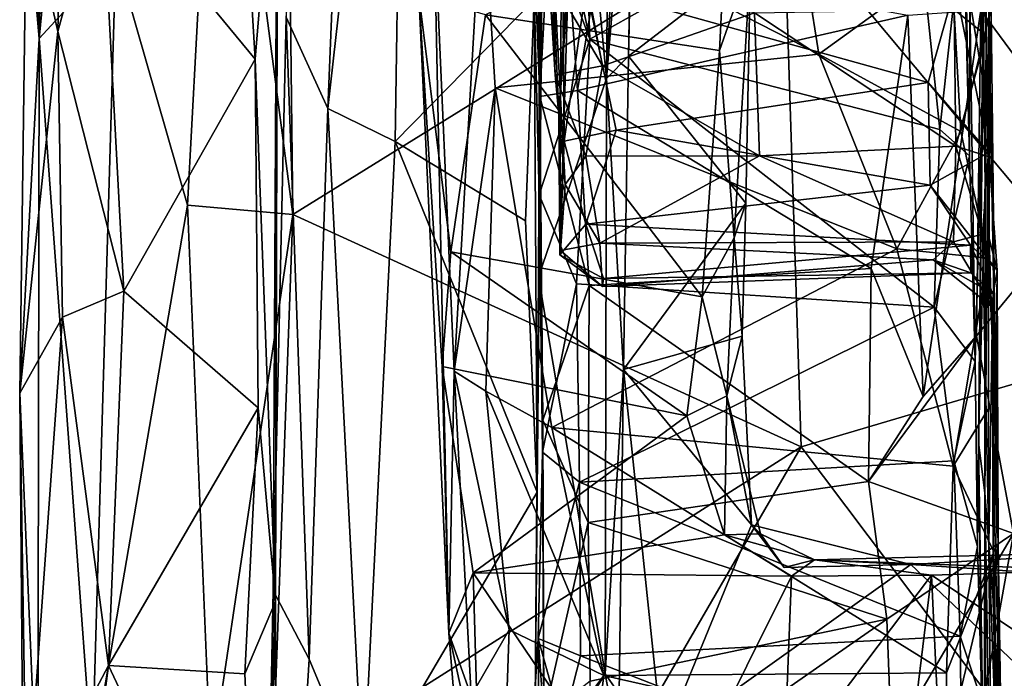
# Model space of a CAD drawing. Extents: x -3.92 to 3.63, y 10.18 to 18.65.
# Drawn here: x -3.83 to -2.47, y 12.09 to 13.01 of the extents above; entities that cross this region are included whole.
import ezdxf

# ---------------------------------------------------------------- set-up
doc = ezdxf.new("R2010")
doc.units = 0
doc.header["$MEASUREMENT"] = 0
doc.layers.add('1', color=7, linetype='CONTINUOUS')

msp = doc.modelspace()

# ---------------------------------------------------------------- linework, layer by layer
at = {"layer": '1'}
for points in [[(-2.693567, 14.444621, -8.162283), (-1.020401, 12.521793, -8.16708), (-2.630962, 17.10972, -8.14522)], [(-2.630962, 17.10972, -8.14522), (-1.020401, 12.521793, -8.16708), (1.820258, 14.742594, -8.161448)], [(-2.270739, 12.55775, -8.169196), (-2.693567, 14.444621, -8.162283), (-2.774306, 13.160596, -8.162248)], [(-2.270739, 12.55775, -8.169196), (-1.020401, 12.521793, -8.16708), (-2.693567, 14.444621, -8.162283)], [(-3.109535, 13.865606, -10.730642), (-3.008704, 14.117856, -10.970613), (-3.020204, 12.92684, -10.969676)], [(-2.990842, 13.523104, -11.259288), (-3.020204, 12.92684, -10.969676), (-3.008704, 14.117856, -10.970613)], [(-3.700441, 13.097785, -8.304094), (-3.702969, 14.046468, -8.311702), (-3.80651, 12.982201, -8.526306)], [(-3.702969, 14.046468, -8.311702), (-3.791819, 13.705433, -8.47651), (-3.80651, 12.982201, -8.526306)], [(-3.362422, 13.962921, -9.982071), (-3.406399, 12.884919, -9.940391), (-3.464418, 13.011727, -9.796275)], [(-3.406399, 12.884919, -9.940391), (-3.362422, 13.962921, -9.982071), (-3.297994, 13.849346, -10.053852)], [(-3.112838, 12.901765, -19.924891), (-3.128106, 13.762968, -20.348093), (-3.110007, 13.857473, -20.907648)], [(-3.114675, 12.651776, -10.743159), (-3.109535, 13.865606, -10.730642), (-3.020204, 12.92684, -10.969676)], [(-3.107734, 13.288603, -10.248616), (-3.109535, 13.865606, -10.730642), (-3.114675, 12.651776, -10.743159)], [(-3.090093, 13.328857, -20.465231), (-3.112838, 12.901765, -19.924891), (-3.110007, 13.857473, -20.907648)], [(-3.406399, 12.884919, -9.940391), (-3.297994, 13.849346, -10.053852), (-3.313093, 12.83919, -10.054004)], [(-3.120544, 13.035993, -10.21187), (-3.313093, 12.83919, -10.054004), (-3.297994, 13.849346, -10.053852)], [(-3.128106, 13.762968, -20.348093), (-3.112838, 12.901765, -19.924891), (-3.123971, 13.198491, -19.791519)], [(-3.76401, 13.736146, -8.992378), (-3.780955, 12.991949, -8.960233), (-3.824276, 13.184648, -8.790824)], [(-3.720284, 13.211621, -9.07243), (-3.780955, 12.991949, -8.960233), (-3.76401, 13.736146, -8.992378)], [(-3.791819, 13.705433, -8.47651), (-3.827767, 13.557529, -8.671413), (-3.80651, 12.982201, -8.526306)], [(-3.474824, 13.657866, -9.679608), (-3.464418, 13.011727, -9.796275), (-3.482461, 12.216596, -9.683404)], [(-3.482461, 12.216596, -9.683404), (-3.479228, 12.20138, -9.338261), (-3.474824, 13.657866, -9.679608)], [(-3.477348, 13.317083, -9.324067), (-3.474824, 13.657866, -9.679608), (-3.479228, 12.20138, -9.338261)], [(-3.559048, 13.534494, -8.179957), (-3.454931, 12.738274, -8.160022), (-3.464593, 13.577747, -8.15908)], [(-3.464593, 13.577747, -8.15908), (-3.454931, 12.738274, -8.160022), (-2.774306, 13.160596, -8.162248)], [(-2.516572, 13.036384, -18.759968), (-2.498394, 12.924891, -18.282074), (-2.513872, 13.570049, -18.37789)], [(-2.498394, 12.924891, -18.282074), (-2.497967, 13.050708, -17.98337), (-2.513872, 13.570049, -18.37789)], [(-3.80651, 12.982201, -8.526306), (-3.827767, 13.557529, -8.671413), (-3.824276, 13.184648, -8.790824)], [(-3.559048, 13.534494, -8.179957), (-3.700441, 13.097785, -8.304094), (-3.601069, 12.751172, -8.207118)], [(-3.559048, 13.534494, -8.179957), (-3.601069, 12.751172, -8.207118), (-3.454931, 12.738274, -8.160022)], [(-3.020204, 12.92684, -10.969676), (-2.990842, 13.523104, -11.259288), (-2.979422, 13.412081, -11.305544)], [(-3.097965, 13.235521, -19.773617), (-3.043529, 12.981176, -19.427311), (-3.059742, 13.446512, -19.985836)], [(-3.043529, 12.981176, -19.427311), (-2.597303, 13.231195, -19.734192), (-3.059742, 13.446512, -19.985836)], [(-2.516885, 12.819341, -19.135), (-2.529737, 13.447043, -19.394642), (-2.52582, 13.152845, -19.577061)], [(-2.529737, 13.447043, -19.394642), (-2.516885, 12.819341, -19.135), (-2.516572, 13.036384, -18.759968)], [(-3.020204, 12.92684, -10.969676), (-2.979422, 13.412081, -11.305544), (-2.989935, 12.957721, -11.207771)], [(-2.985212, 13.201787, -11.216722), (-2.989935, 12.957721, -11.207771), (-2.979422, 13.412081, -11.305544)], [(-3.533128, 13.381711, -9.235497), (-3.507111, 12.953543, -9.250238), (-3.720284, 13.211621, -9.07243)], [(-3.477348, 13.317083, -9.324067), (-3.507111, 12.953543, -9.250238), (-3.533128, 13.381711, -9.235497)], [(-3.060405, 12.909998, -20.053339), (-3.112838, 12.901765, -19.924891), (-3.090093, 13.328857, -20.465231)], [(-3.060405, 12.909998, -20.053339), (-3.090093, 13.328857, -20.465231), (-3.030481, 13.092443, -20.269262)], [(-3.507111, 12.953543, -9.250238), (-3.477348, 13.317083, -9.324067), (-3.479228, 12.20138, -9.338261)], [(-3.107734, 13.288603, -10.248616), (-3.116105, 12.353222, -10.21339), (-3.120544, 13.035993, -10.21187)], [(-3.116105, 12.353222, -10.21339), (-3.107734, 13.288603, -10.248616), (-3.114675, 12.651776, -10.743159)], [(-3.084824, 12.68228, -15.050156), (-3.081969, 13.240079, -14.103747), (-3.071387, 13.120102, -14.679456)], [(-3.084824, 12.68228, -15.050156), (-3.079104, 12.839691, -14.155276), (-3.081969, 13.240079, -14.103747)], [(-3.081969, 13.240079, -14.103747), (-3.079104, 12.839691, -14.155276), (-3.048306, 13.05319, -13.663671)], [(-3.191972, 13.199345, -11.953036), (-2.768931, 13.232568, -11.962542), (-2.725821, 12.960191, -12.112485)], [(-3.043529, 12.981176, -19.427311), (-3.097965, 13.235521, -19.773617), (-3.123971, 13.198491, -19.791519)], [(-2.558211, 12.856008, -19.252499), (-2.597303, 13.231195, -19.734192), (-3.043529, 12.981176, -19.427311)], [(-2.768931, 13.232568, -11.962542), (-2.542623, 13.093395, -12.120391), (-2.725821, 12.960191, -12.112485)], [(-2.52582, 13.152845, -19.577061), (-2.597303, 13.231195, -19.734192), (-2.558211, 12.856008, -19.252499)], [(-3.689138, 12.631992, -9.105362), (-3.780955, 12.991949, -8.960233), (-3.720284, 13.211621, -9.07243)], [(-3.507111, 12.953543, -9.250238), (-3.689138, 12.631992, -9.105362), (-3.720284, 13.211621, -9.07243)], [(-3.191972, 13.199345, -11.953036), (-3.23136, 12.521, -12.372266), (-3.259385, 13.158215, -11.811749)], [(-3.23136, 12.521, -12.372266), (-3.191972, 13.199345, -11.953036), (-3.17444, 12.913879, -12.124055)], [(-3.17444, 12.913879, -12.124055), (-3.191972, 13.199345, -11.953036), (-2.725821, 12.960191, -12.112485)], [(-3.123971, 13.198491, -19.791519), (-3.113786, 12.765287, -19.223497), (-3.043529, 12.981176, -19.427311)], [(-3.123971, 13.198491, -19.791519), (-3.112838, 12.901765, -19.924891), (-3.113786, 12.765287, -19.223497)], [(-3.100397, 13.210544, -16.379364), (-3.077606, 12.779688, -16.007732), (-3.08635, 12.875976, -15.561321)], [(-3.08635, 12.875976, -15.561321), (-3.07183, 13.075483, -15.508234), (-3.100397, 13.210544, -16.379364)], [(-3.091256, 12.93161, -16.70866), (-3.077606, 12.779688, -16.007732), (-3.100397, 13.210544, -16.379364)], [(-3.091256, 12.93161, -16.70866), (-3.100397, 13.210544, -16.379364), (-3.100298, 13.070987, -17.086443)], [(-2.985212, 13.201787, -11.216722), (-2.820551, 13.088165, -11.351074), (-2.989935, 12.957721, -11.207771)], [(-3.833615, 12.490254, -8.738844), (-3.80651, 12.982201, -8.526306), (-3.824276, 13.184648, -8.790824)], [(-3.780955, 12.991949, -8.960233), (-3.833615, 12.490254, -8.738844), (-3.824276, 13.184648, -8.790824)], [(-2.863404, 12.965321, -11.485398), (-2.852619, 13.187366, -11.385149), (-3.18817, 13.015074, -11.442471)], [(-2.820551, 13.088165, -11.351074), (-2.852619, 13.187366, -11.385149), (-2.863404, 12.965321, -11.485398)], [(-2.494038, 12.98645, -17.193197), (-2.53837, 13.022209, -17.114136), (-2.502481, 13.194648, -17.640965)], [(-2.495168, 12.782883, -17.43821), (-2.494038, 12.98645, -17.193197), (-2.502481, 13.194648, -17.640965)], [(-2.495168, 12.782883, -17.43821), (-2.502481, 13.194648, -17.640965), (-2.497967, 13.050708, -17.98337)], [(-3.454931, 12.738274, -8.160022), (-2.750398, 12.416162, -8.163918), (-2.774306, 13.160596, -8.162248)], [(-3.259385, 13.158215, -11.811749), (-3.238659, 12.157659, -12.273203), (-3.280548, 13.042641, -11.476183)], [(-3.259385, 13.158215, -11.811749), (-3.23136, 12.521, -12.372266), (-3.238659, 12.157659, -12.273203)], [(-2.774306, 13.160596, -8.162248), (-2.750398, 12.416162, -8.163918), (-2.270739, 12.55775, -8.169196)], [(-2.516885, 12.819341, -19.135), (-2.52582, 13.152845, -19.577061), (-2.558211, 12.856008, -19.252499)], [(-3.071387, 13.120102, -14.679456), (-3.07183, 13.075483, -15.508234), (-3.08635, 12.875976, -15.561321)], [(-3.08635, 12.875976, -15.561321), (-3.084824, 12.68228, -15.050156), (-3.071387, 13.120102, -14.679456)], [(-3.700441, 13.097785, -8.304094), (-3.80651, 12.982201, -8.526306), (-3.733259, 11.98094, -8.351759)], [(-3.733259, 11.98094, -8.351759), (-3.601069, 12.751172, -8.207118), (-3.700441, 13.097785, -8.304094)], [(-3.025972, 12.944154, -16.890026), (-3.100298, 13.070987, -17.086443), (-3.053909, 13.092016, -17.295065)], [(-3.060405, 12.909998, -20.053339), (-3.030481, 13.092443, -20.269262), (-2.602647, 13.014239, -20.210587)], [(-3.025972, 12.944154, -16.890026), (-3.053909, 13.092016, -17.295065), (-2.815123, 13.017536, -17.063862)], [(-2.725821, 12.960191, -12.112485), (-2.542623, 13.093395, -12.120391), (-2.529136, 12.852997, -12.273406)], [(-2.529136, 12.852997, -12.273406), (-2.542623, 13.093395, -12.120391), (-2.487199, 13.023121, -12.276298)], [(-2.989935, 12.957721, -11.207771), (-2.820551, 13.088165, -11.351074), (-2.827315, 12.753896, -11.324201)], [(-2.820551, 13.088165, -11.351074), (-2.863404, 12.965321, -11.485398), (-2.843225, 12.70554, -11.590869)], [(-2.827315, 12.753896, -11.324201), (-2.820551, 13.088165, -11.351074), (-2.843225, 12.70554, -11.590869)], [(-3.100298, 13.070987, -17.086443), (-3.025972, 12.944154, -16.890026), (-3.091256, 12.93161, -16.70866)], [(-3.006887, 12.85498, -14.012366), (-3.048306, 13.05319, -13.663671), (-3.079104, 12.839691, -14.155276)], [(-2.57413, 12.921009, -13.909591), (-2.537123, 13.054045, -13.645677), (-3.048306, 13.05319, -13.663671)], [(-2.57413, 12.921009, -13.909591), (-3.048306, 13.05319, -13.663671), (-3.006887, 12.85498, -14.012366)], [(-2.490336, 12.824217, -14.051882), (-2.537123, 13.054045, -13.645677), (-2.57413, 12.921009, -13.909591)], [(-2.493761, 13.021793, -13.595313), (-2.537123, 13.054045, -13.645677), (-2.490336, 12.824217, -14.051882)], [(-2.497967, 13.050708, -17.98337), (-2.498394, 12.924891, -18.282074), (-2.506069, 12.277878, -18.263641)], [(-2.506069, 12.277878, -18.263641), (-2.504379, 12.421982, -17.702751), (-2.497967, 13.050708, -17.98337)], [(-2.495168, 12.782883, -17.43821), (-2.497967, 13.050708, -17.98337), (-2.504379, 12.421982, -17.702751)], [(-3.120544, 13.035993, -10.21187), (-3.132382, 12.729218, -10.201054), (-3.313093, 12.83919, -10.054004)], [(-3.238659, 12.157659, -12.273203), (-3.24824, 12.527428, -11.786312), (-3.280548, 13.042641, -11.476183)], [(-3.280548, 13.042641, -11.476183), (-3.236026, 12.686181, -11.624207), (-3.18817, 13.015074, -11.442471)], [(-3.236026, 12.686181, -11.624207), (-3.280548, 13.042641, -11.476183), (-3.24824, 12.527428, -11.786312)], [(-3.132382, 12.729218, -10.201054), (-3.120544, 13.035993, -10.21187), (-3.116105, 12.353222, -10.21339)], [(-2.516572, 13.036384, -18.759968), (-2.516885, 12.819341, -19.135), (-2.509006, 12.534216, -18.690075)], [(-2.516572, 13.036384, -18.759968), (-2.509006, 12.534216, -18.690075), (-2.498394, 12.924891, -18.282074)], [(-2.333853, 13.042966, -20.00407), (-2.329111, 12.78755, -19.704321), (-2.501275, 13.021552, -20.041847)], [(-2.815123, 13.017536, -17.063862), (-2.53837, 13.022209, -17.114136), (-2.535842, 12.832695, -16.483932)], [(-2.581483, 12.485909, -19.552628), (-2.602647, 13.014239, -20.210587), (-2.501275, 13.021552, -20.041847)], [(-2.581483, 12.485909, -19.552628), (-2.501275, 13.021552, -20.041847), (-2.507206, 12.569634, -19.482775)], [(-2.535842, 12.832695, -16.483932), (-2.53837, 13.022209, -17.114136), (-2.494038, 12.98645, -17.193197)], [(-2.529136, 12.852997, -12.273406), (-2.487199, 13.023121, -12.276298), (-2.4914, 12.67757, -12.445038)], [(-2.501275, 13.021552, -20.041847), (-2.329111, 12.78755, -19.704321), (-2.507206, 12.569634, -19.482775)], [(-2.48982, 12.705132, -13.722339), (-2.490411, 13.025877, -13.083948), (-2.493761, 13.021793, -13.595313)], [(-2.490336, 12.824217, -14.051882), (-2.48982, 12.705132, -13.722339), (-2.493761, 13.021793, -13.595313)], [(-2.481184, 12.484718, -12.689544), (-2.4914, 12.67757, -12.445038), (-2.487199, 13.023121, -12.276298)], [(-2.481184, 12.484718, -12.689544), (-2.490411, 13.025877, -13.083948), (-2.477337, 12.281757, -13.811661)], [(-2.490411, 13.025877, -13.083948), (-2.481184, 12.484718, -12.689544), (-2.487199, 13.023121, -12.276298)], [(-2.477337, 12.281757, -13.811661), (-2.490411, 13.025877, -13.083948), (-2.48982, 12.705132, -13.722339)], [(-3.432502, 12.121722, -9.878688), (-3.482461, 12.216596, -9.683404), (-3.464418, 13.011727, -9.796275)], [(-3.406399, 12.884919, -9.940391), (-3.432502, 12.121722, -9.878688), (-3.464418, 13.011727, -9.796275)], [(-3.236026, 12.686181, -11.624207), (-2.887841, 12.624104, -11.661784), (-3.18817, 13.015074, -11.442471)], [(-2.887841, 12.624104, -11.661784), (-2.863404, 12.965321, -11.485398), (-3.18817, 13.015074, -11.442471)], [(-3.060405, 12.909998, -20.053339), (-2.602647, 13.014239, -20.210587), (-2.653289, 12.663013, -19.804041)], [(-2.815123, 13.017536, -17.063862), (-2.807944, 12.819221, -16.40523), (-3.025972, 12.944154, -16.890026)], [(-2.535842, 12.832695, -16.483932), (-2.807944, 12.819221, -16.40523), (-2.815123, 13.017536, -17.063862)], [(-2.581483, 12.485909, -19.552628), (-2.653289, 12.663013, -19.804041), (-2.602647, 13.014239, -20.210587)], [(-3.833615, 12.490254, -8.738844), (-3.780955, 12.991949, -8.960233), (-3.774411, 12.595842, -8.973931)], [(-3.80651, 12.982201, -8.526306), (-3.833615, 12.490254, -8.738844), (-3.808515, 11.900515, -8.509937)], [(-3.80651, 12.982201, -8.526306), (-3.808515, 11.900515, -8.509937), (-3.733259, 11.98094, -8.351759)], [(-3.689138, 12.631992, -9.105362), (-3.774411, 12.595842, -8.973931), (-3.780955, 12.991949, -8.960233)], [(-3.061788, 12.642009, -18.957869), (-3.043529, 12.981176, -19.427311), (-3.113786, 12.765287, -19.223497)], [(-3.061788, 12.642009, -18.957869), (-2.566244, 12.609636, -18.899363), (-3.043529, 12.981176, -19.427311)], [(-3.043529, 12.981176, -19.427311), (-2.566244, 12.609636, -18.899363), (-2.558211, 12.856008, -19.252499)], [(-2.494038, 12.98645, -17.193197), (-2.491104, 12.818323, -16.654163), (-2.535842, 12.832695, -16.483932)], [(-2.494038, 12.98645, -17.193197), (-2.496009, 12.352009, -16.886986), (-2.491104, 12.818323, -16.654163)], [(-2.495168, 12.782883, -17.43821), (-2.496009, 12.352009, -16.886986), (-2.494038, 12.98645, -17.193197)], [(-3.689138, 12.631992, -9.105362), (-3.507111, 12.953543, -9.250238), (-3.503169, 12.47009, -9.258941)], [(-3.507111, 12.953543, -9.250238), (-3.479228, 12.20138, -9.338261), (-3.503169, 12.47009, -9.258941)], [(-2.725821, 12.960191, -12.112485), (-2.617647, 12.69066, -12.325431), (-3.17444, 12.913879, -12.124055)], [(-2.989935, 12.957721, -11.207771), (-2.99678, 12.523088, -11.217611), (-3.020204, 12.92684, -10.969676)], [(-2.989935, 12.957721, -11.207771), (-2.827315, 12.753896, -11.324201), (-2.99678, 12.523088, -11.217611)], [(-2.863404, 12.965321, -11.485398), (-2.887841, 12.624104, -11.661784), (-2.843225, 12.70554, -11.590869)], [(-2.725821, 12.960191, -12.112485), (-2.529136, 12.852997, -12.273406), (-2.617647, 12.69066, -12.325431)], [(-3.048934, 12.8191, -16.458561), (-3.091256, 12.93161, -16.70866), (-3.025972, 12.944154, -16.890026)], [(-2.807944, 12.819221, -16.40523), (-3.048934, 12.8191, -16.458561), (-3.025972, 12.944154, -16.890026)], [(-3.114675, 12.651776, -10.743159), (-3.020204, 12.92684, -10.969676), (-3.022223, 12.101027, -10.976582)], [(-3.048934, 12.8191, -16.458561), (-3.077606, 12.779688, -16.007732), (-3.091256, 12.93161, -16.70866)], [(-3.022223, 12.101027, -10.976582), (-3.020204, 12.92684, -10.969676), (-2.99678, 12.523088, -11.217611)], [(-2.509006, 12.534216, -18.690075), (-2.506069, 12.277878, -18.263641), (-2.498394, 12.924891, -18.282074)], [(-3.17444, 12.913879, -12.124055), (-3.187325, 12.493046, -12.482751), (-3.23136, 12.521, -12.372266)], [(-3.095915, 12.442696, -12.578745), (-3.187325, 12.493046, -12.482751), (-3.17444, 12.913879, -12.124055)], [(-3.095915, 12.442696, -12.578745), (-3.17444, 12.913879, -12.124055), (-2.617647, 12.69066, -12.325431)], [(-2.571727, 12.778554, -14.298136), (-2.57413, 12.921009, -13.909591), (-3.006887, 12.85498, -14.012366)], [(-2.57413, 12.921009, -13.909591), (-2.571727, 12.778554, -14.298136), (-2.490336, 12.824217, -14.051882)], [(-3.112838, 12.901765, -19.924891), (-3.108676, 12.453064, -19.374327), (-3.113786, 12.765287, -19.223497)], [(-3.112838, 12.901765, -19.924891), (-3.060405, 12.909998, -20.053339), (-3.044165, 12.639504, -19.736431)], [(-3.108676, 12.453064, -19.374327), (-3.112838, 12.901765, -19.924891), (-3.044165, 12.639504, -19.736431)], [(-3.044165, 12.639504, -19.736431), (-3.060405, 12.909998, -20.053339), (-2.653289, 12.663013, -19.804041)], [(-3.432502, 12.121722, -9.878688), (-3.406399, 12.884919, -9.940391), (-3.357709, 11.942338, -10.008134)], [(-3.406399, 12.884919, -9.940391), (-3.313093, 12.83919, -10.054004), (-3.357709, 11.942338, -10.008134)], [(-3.08635, 12.875976, -15.561321), (-3.083787, 12.688045, -15.451321), (-3.084824, 12.68228, -15.050156)], [(-3.077606, 12.779688, -16.007732), (-3.083787, 12.688045, -15.451321), (-3.08635, 12.875976, -15.561321)], [(-3.006887, 12.85498, -14.012366), (-3.079104, 12.839691, -14.155276), (-3.048768, 12.72489, -14.405214)], [(-3.048768, 12.72489, -14.405214), (-2.571727, 12.778554, -14.298136), (-3.006887, 12.85498, -14.012366)], [(-2.617647, 12.69066, -12.325431), (-2.529136, 12.852997, -12.273406), (-2.4914, 12.67757, -12.445038)], [(-2.566244, 12.609636, -18.899363), (-2.516885, 12.819341, -19.135), (-2.558211, 12.856008, -19.252499)], [(-3.313093, 12.83919, -10.054004), (-3.116105, 12.353222, -10.21339), (-3.357709, 11.942338, -10.008134)], [(-3.313093, 12.83919, -10.054004), (-3.132382, 12.729218, -10.201054), (-3.116105, 12.353222, -10.21339)], [(-3.084824, 12.68228, -15.050156), (-3.048768, 12.72489, -14.405214), (-3.079104, 12.839691, -14.155276)], [(-2.539463, 12.700378, -15.806351), (-2.807944, 12.819221, -16.40523), (-2.535842, 12.832695, -16.483932)], [(-2.535842, 12.832695, -16.483932), (-2.498908, 12.71097, -16.072758), (-2.539463, 12.700378, -15.806351)], [(-2.498908, 12.71097, -16.072758), (-2.535842, 12.832695, -16.483932), (-2.491104, 12.818323, -16.654163)], [(-3.029352, 12.698347, -15.914128), (-3.077606, 12.779688, -16.007732), (-3.048934, 12.8191, -16.458561)], [(-3.048934, 12.8191, -16.458561), (-2.807944, 12.819221, -16.40523), (-3.029352, 12.698347, -15.914128)], [(-2.539463, 12.700378, -15.806351), (-3.029352, 12.698347, -15.914128), (-2.807944, 12.819221, -16.40523)], [(-2.47891, 12.660655, -14.561988), (-2.490336, 12.824217, -14.051882), (-2.571727, 12.778554, -14.298136)], [(-2.516885, 12.819341, -19.135), (-2.566244, 12.609636, -18.899363), (-2.509006, 12.534216, -18.690075)], [(-2.490143, 12.280533, -16.250568), (-2.498908, 12.71097, -16.072758), (-2.491104, 12.818323, -16.654163)], [(-2.491104, 12.818323, -16.654163), (-2.496009, 12.352009, -16.886986), (-2.490143, 12.280533, -16.250568)], [(-2.48982, 12.705132, -13.722339), (-2.490336, 12.824217, -14.051882), (-2.47891, 12.660655, -14.561988)], [(-3.083787, 12.688045, -15.451321), (-3.077606, 12.779688, -16.007732), (-3.029352, 12.698347, -15.914128)], [(-2.571727, 12.778554, -14.298136), (-3.048768, 12.72489, -14.405214), (-2.515876, 12.69534, -14.698216)], [(-2.515876, 12.69534, -14.698216), (-2.47891, 12.660655, -14.561988), (-2.571727, 12.778554, -14.298136)], [(-2.455861, 12.295746, -19.068098), (-2.507206, 12.569634, -19.482775), (-2.329111, 12.78755, -19.704321)], [(-2.495168, 12.782883, -17.43821), (-2.504379, 12.421982, -17.702751), (-2.496009, 12.352009, -16.886986)], [(-3.113786, 12.765287, -19.223497), (-3.109063, 12.408428, -18.715065), (-3.061788, 12.642009, -18.957869)], [(-3.108676, 12.453064, -19.374327), (-3.109063, 12.408428, -18.715065), (-3.113786, 12.765287, -19.223497)], [(-3.733259, 11.98094, -8.351759), (-3.568459, 11.97438, -8.191688), (-3.601069, 12.751172, -8.207118)], [(-3.568459, 11.97438, -8.191688), (-3.454931, 12.738274, -8.160022), (-3.601069, 12.751172, -8.207118)], [(-2.99678, 12.523088, -11.217611), (-2.827315, 12.753896, -11.324201), (-2.831972, 12.569332, -11.352398)], [(-2.827315, 12.753896, -11.324201), (-2.843225, 12.70554, -11.590869), (-2.831972, 12.569332, -11.352398)], [(-3.483461, 11.949994, -8.169446), (-3.454931, 12.738274, -8.160022), (-3.568459, 11.97438, -8.191688)], [(-3.483461, 11.949994, -8.169446), (-2.750398, 12.416162, -8.163918), (-3.454931, 12.738274, -8.160022)], [(-3.02418, 12.649153, -14.837818), (-3.048768, 12.72489, -14.405214), (-3.084824, 12.68228, -15.050156)], [(-3.048768, 12.72489, -14.405214), (-3.02418, 12.649153, -14.837818), (-2.515876, 12.69534, -14.698216)], [(-2.539463, 12.700378, -15.806351), (-2.498908, 12.71097, -16.072758), (-2.485383, 12.60943, -15.631028)], [(-2.490143, 12.280533, -16.250568), (-2.485383, 12.60943, -15.631028), (-2.498908, 12.71097, -16.072758)], [(-3.083787, 12.688045, -15.451321), (-3.029352, 12.698347, -15.914128), (-3.025604, 12.638139, -15.386745)], [(-2.567457, 12.675098, -15.599689), (-3.029352, 12.698347, -15.914128), (-2.539463, 12.700378, -15.806351)], [(-2.567457, 12.675098, -15.599689), (-3.025604, 12.638139, -15.386745), (-3.029352, 12.698347, -15.914128)], [(-2.515876, 12.69534, -14.698216), (-3.02418, 12.649153, -14.837818), (-2.515116, 12.657235, -15.047397)], [(-2.887841, 12.624104, -11.661784), (-2.853286, 12.486445, -11.705218), (-2.843225, 12.70554, -11.590869)], [(-2.843225, 12.70554, -11.590869), (-2.853286, 12.486445, -11.705218), (-2.831972, 12.569332, -11.352398)], [(-2.539463, 12.700378, -15.806351), (-2.485383, 12.60943, -15.631028), (-2.567457, 12.675098, -15.599689)], [(-2.484164, 12.628112, -15.242527), (-2.47891, 12.660655, -14.561988), (-2.515876, 12.69534, -14.698216)], [(-2.515876, 12.69534, -14.698216), (-2.515116, 12.657235, -15.047397), (-2.484164, 12.628112, -15.242527)], [(-2.477337, 12.281757, -13.811661), (-2.48982, 12.705132, -13.722339), (-2.47891, 12.660655, -14.561988)], [(-3.24824, 12.527428, -11.786312), (-2.908828, 12.458968, -11.778368), (-3.236026, 12.686181, -11.624207)], [(-2.887841, 12.624104, -11.661784), (-3.236026, 12.686181, -11.624207), (-2.908828, 12.458968, -11.778368)], [(-3.095915, 12.442696, -12.578745), (-2.617647, 12.69066, -12.325431), (-2.539798, 12.38904, -12.69262)], [(-3.084824, 12.68228, -15.050156), (-3.083787, 12.688045, -15.451321), (-3.025604, 12.638139, -15.386745)], [(-3.02418, 12.649153, -14.837818), (-3.084824, 12.68228, -15.050156), (-3.025604, 12.638139, -15.386745)], [(-2.4914, 12.67757, -12.445038), (-2.539798, 12.38904, -12.69262), (-2.617647, 12.69066, -12.325431)], [(-3.025604, 12.638139, -15.386745), (-2.567457, 12.675098, -15.599689), (-2.515116, 12.657235, -15.047397)], [(-2.567457, 12.675098, -15.599689), (-2.485383, 12.60943, -15.631028), (-2.484164, 12.628112, -15.242527)], [(-2.484164, 12.628112, -15.242527), (-2.515116, 12.657235, -15.047397), (-2.567457, 12.675098, -15.599689)], [(-2.481184, 12.484718, -12.689544), (-2.539798, 12.38904, -12.69262), (-2.4914, 12.67757, -12.445038)], [(-3.022223, 12.101027, -10.976582), (-3.120161, 11.942019, -10.717084), (-3.114675, 12.651776, -10.743159)], [(-3.114675, 12.651776, -10.743159), (-3.120161, 11.942019, -10.717084), (-3.116105, 12.353222, -10.21339)], [(-2.657053, 12.367674, -19.41527), (-3.044165, 12.639504, -19.736431), (-2.653289, 12.663013, -19.804041)], [(-3.025604, 12.638139, -15.386745), (-2.515116, 12.657235, -15.047397), (-3.02418, 12.649153, -14.837818)], [(-2.653289, 12.663013, -19.804041), (-2.581483, 12.485909, -19.552628), (-2.657053, 12.367674, -19.41527)], [(-2.480691, 12.243952, -14.552949), (-2.47891, 12.660655, -14.561988), (-2.484297, 12.202776, -15.239025)], [(-2.484297, 12.202776, -15.239025), (-2.47891, 12.660655, -14.561988), (-2.484164, 12.628112, -15.242527)], [(-2.47891, 12.660655, -14.561988), (-2.480691, 12.243952, -14.552949), (-2.477337, 12.281757, -13.811661)], [(-3.109063, 12.408428, -18.715065), (-3.057875, 12.36679, -18.521124), (-3.061788, 12.642009, -18.957869)], [(-3.044165, 12.639504, -19.736431), (-3.045822, 12.311047, -19.295092), (-3.108676, 12.453064, -19.374327)], [(-2.566244, 12.609636, -18.899363), (-3.061788, 12.642009, -18.957869), (-3.057875, 12.36679, -18.521124)], [(-2.657053, 12.367674, -19.41527), (-3.045822, 12.311047, -19.295092), (-3.044165, 12.639504, -19.736431)], [(-3.689138, 12.631992, -9.105362), (-3.710309, 12.112685, -9.069222), (-3.774411, 12.595842, -8.973931)], [(-3.710309, 12.112685, -9.069222), (-3.689138, 12.631992, -9.105362), (-3.503169, 12.47009, -9.258941)], [(-2.485383, 12.60943, -15.631028), (-2.484297, 12.202776, -15.239025), (-2.484164, 12.628112, -15.242527)], [(-2.887841, 12.624104, -11.661784), (-2.908828, 12.458968, -11.778368), (-2.853286, 12.486445, -11.705218)], [(-2.538736, 12.396638, -18.551472), (-2.566244, 12.609636, -18.899363), (-3.057875, 12.36679, -18.521124)], [(-2.566244, 12.609636, -18.899363), (-2.538736, 12.396638, -18.551472), (-2.509006, 12.534216, -18.690075)], [(-2.485383, 12.60943, -15.631028), (-2.490143, 12.280533, -16.250568), (-2.484297, 12.202776, -15.239025)], [(-3.774411, 12.595842, -8.973931), (-3.82403, 11.897533, -8.820378), (-3.833615, 12.490254, -8.738844)], [(-3.710309, 12.112685, -9.069222), (-3.82403, 11.897533, -8.820378), (-3.774411, 12.595842, -8.973931)], [(-2.99678, 12.523088, -11.217611), (-2.831972, 12.569332, -11.352398), (-2.819043, 12.307843, -11.260129)], [(-2.819043, 12.307843, -11.260129), (-2.831972, 12.569332, -11.352398), (-2.853286, 12.486445, -11.705218)], [(-2.104466, 11.557606, -8.171257), (-2.270739, 12.55775, -8.169196), (-2.750398, 12.416162, -8.163918)], [(-2.657053, 12.367674, -19.41527), (-2.581483, 12.485909, -19.552628), (-2.507206, 12.569634, -19.482775)], [(-2.455861, 12.295746, -19.068098), (-2.657053, 12.367674, -19.41527), (-2.507206, 12.569634, -19.482775)], [(-2.506069, 12.277878, -18.263641), (-2.509006, 12.534216, -18.690075), (-2.538736, 12.396638, -18.551472)], [(-3.205026, 12.241377, -12.024158), (-2.908828, 12.458968, -11.778368), (-3.24824, 12.527428, -11.786312)], [(-3.205026, 12.241377, -12.024158), (-3.24824, 12.527428, -11.786312), (-3.238659, 12.157659, -12.273203)], [(-3.23136, 12.521, -12.372266), (-3.20786, 12.070869, -12.954029), (-3.238659, 12.157659, -12.273203)], [(-3.20786, 12.070869, -12.954029), (-3.23136, 12.521, -12.372266), (-3.155033, 12.162189, -12.950541)], [(-3.155033, 12.162189, -12.950541), (-3.23136, 12.521, -12.372266), (-3.187325, 12.493046, -12.482751)], [(-2.99678, 12.523088, -11.217611), (-3.002867, 12.073673, -11.165977), (-3.022223, 12.101027, -10.976582)], [(-2.99678, 12.523088, -11.217611), (-2.942831, 12.006823, -11.21343), (-3.002867, 12.073673, -11.165977)], [(-2.942831, 12.006823, -11.21343), (-2.99678, 12.523088, -11.217611), (-2.819043, 12.307843, -11.260129)], [(-3.829675, 12.035507, -8.65486), (-3.808515, 11.900515, -8.509937), (-3.833615, 12.490254, -8.738844)], [(-3.829675, 12.035507, -8.65486), (-3.833615, 12.490254, -8.738844), (-3.82403, 11.897533, -8.820378)], [(-3.023983, 12.098843, -13.126603), (-3.187325, 12.493046, -12.482751), (-3.095915, 12.442696, -12.578745)], [(-3.023983, 12.098843, -13.126603), (-3.155033, 12.162189, -12.950541), (-3.187325, 12.493046, -12.482751)], [(-2.853286, 12.486445, -11.705218), (-2.908828, 12.458968, -11.778368), (-2.856564, 12.293747, -11.949106)], [(-2.806654, 12.295447, -11.57742), (-2.853286, 12.486445, -11.705218), (-2.856564, 12.293747, -11.949106)], [(-2.806654, 12.295447, -11.57742), (-2.819043, 12.307843, -11.260129), (-2.853286, 12.486445, -11.705218)], [(-2.539798, 12.38904, -12.69262), (-2.481184, 12.484718, -12.689544), (-2.483361, 12.270351, -12.898611)], [(-2.481184, 12.484718, -12.689544), (-2.477337, 12.281757, -13.811661), (-2.483361, 12.270351, -12.898611)], [(-3.710309, 12.112685, -9.069222), (-3.503169, 12.47009, -9.258941), (-3.521582, 12.101198, -9.22831)], [(-3.521582, 12.101198, -9.22831), (-3.503169, 12.47009, -9.258941), (-3.479228, 12.20138, -9.338261)], [(-3.205026, 12.241377, -12.024158), (-2.856564, 12.293747, -11.949106), (-2.908828, 12.458968, -11.778368)], [(-3.107081, 12.041346, -18.739731), (-3.109063, 12.408428, -18.715065), (-3.108676, 12.453064, -19.374327)], [(-3.108676, 12.453064, -19.374327), (-3.045822, 12.311047, -19.295092), (-3.107081, 12.041346, -18.739731)], [(-2.548867, 12.102602, -13.118306), (-3.023983, 12.098843, -13.126603), (-3.095915, 12.442696, -12.578745)], [(-2.539798, 12.38904, -12.69262), (-2.548867, 12.102602, -13.118306), (-3.095915, 12.442696, -12.578745)], [(-2.504379, 12.421982, -17.702751), (-2.506069, 12.277878, -18.263641), (-2.500006, 12.063108, -17.857738)], [(-2.496804, 11.911412, -17.419312), (-2.504379, 12.421982, -17.702751), (-2.500006, 12.063108, -17.857738)], [(-2.504379, 12.421982, -17.702751), (-2.496804, 11.911412, -17.419312), (-2.496009, 12.352009, -16.886986)], [(-3.483461, 11.949994, -8.169446), (-3.271177, 11.517545, -8.16615), (-2.750398, 12.416162, -8.163918)], [(-3.271177, 11.517545, -8.16615), (-2.104466, 11.557606, -8.171257), (-2.750398, 12.416162, -8.163918)], [(-3.057875, 12.36679, -18.521124), (-3.109063, 12.408428, -18.715065), (-3.115101, 12.150038, -18.225544)], [(-3.107081, 12.041346, -18.739731), (-3.115101, 12.150038, -18.225544), (-3.109063, 12.408428, -18.715065)], [(-2.538736, 12.396638, -18.551472), (-3.057875, 12.36679, -18.521124), (-2.530069, 12.153278, -18.107777)], [(-2.530069, 12.153278, -18.107777), (-2.506069, 12.277878, -18.263641), (-2.538736, 12.396638, -18.551472)], [(-2.483361, 12.270351, -12.898611), (-2.548867, 12.102602, -13.118306), (-2.539798, 12.38904, -12.69262)], [(-3.056444, 12.126216, -18.078016), (-3.057875, 12.36679, -18.521124), (-3.115101, 12.150038, -18.225544)], [(-2.530069, 12.153278, -18.107777), (-3.057875, 12.36679, -18.521124), (-3.056444, 12.126216, -18.078016)], [(-2.657053, 12.367674, -19.41527), (-2.631845, 12.176918, -19.1446), (-3.045822, 12.311047, -19.295092)], [(-2.455861, 12.295746, -19.068098), (-2.631845, 12.176918, -19.1446), (-2.657053, 12.367674, -19.41527)], [(-3.357709, 11.942338, -10.008134), (-3.116105, 12.353222, -10.21339), (-3.120268, 11.921287, -10.209122)], [(-3.120268, 11.921287, -10.209122), (-3.116105, 12.353222, -10.21339), (-3.120161, 11.942019, -10.717084)], [(-2.493242, 11.746759, -16.861704), (-2.496009, 12.352009, -16.886986), (-2.496804, 11.911412, -17.419312)], [(-2.48402, 11.651062, -16.354465), (-2.490143, 12.280533, -16.250568), (-2.496009, 12.352009, -16.886986)], [(-2.496009, 12.352009, -16.886986), (-2.493242, 11.746759, -16.861704), (-2.48402, 11.651062, -16.354465)], [(-3.04309, 12.091133, -18.964836), (-3.107081, 12.041346, -18.739731), (-3.045822, 12.311047, -19.295092)], [(-3.045822, 12.311047, -19.295092), (-2.631845, 12.176918, -19.1446), (-3.04309, 12.091133, -18.964836)], [(-2.598483, 12.252591, -11.246705), (-2.942831, 12.006823, -11.21343), (-2.819043, 12.307843, -11.260129)], [(-2.773942, 12.248636, -11.276181), (-2.819043, 12.307843, -11.260129), (-2.806654, 12.295447, -11.57742)], [(-2.773942, 12.248636, -11.276181), (-2.598483, 12.252591, -11.246705), (-2.819043, 12.307843, -11.260129)], [(-2.856564, 12.293747, -11.949106), (-3.205026, 12.241377, -12.024158), (-2.763895, 12.236445, -11.986026)], [(-2.731694, 12.259218, -11.648513), (-2.806654, 12.295447, -11.57742), (-2.856564, 12.293747, -11.949106)], [(-2.763895, 12.236445, -11.986026), (-2.731694, 12.259218, -11.648513), (-2.856564, 12.293747, -11.949106)], [(-2.731694, 12.259218, -11.648513), (-2.773942, 12.248636, -11.276181), (-2.806654, 12.295447, -11.57742)], [(-2.625218, 12.007498, -18.866182), (-2.631845, 12.176918, -19.1446), (-2.455861, 12.295746, -19.068098)], [(-2.455861, 12.295746, -19.068098), (-2.505539, 12.020282, -18.61941), (-2.625218, 12.007498, -18.866182)], [(-2.350272, 12.090345, -18.671364), (-2.505539, 12.020282, -18.61941), (-2.455861, 12.295746, -19.068098)], [(-2.346899, 12.244973, -12.012307), (-2.302898, 12.270433, -11.467518), (-2.731694, 12.259218, -11.648513)], [(-2.598483, 12.252591, -11.246705), (-2.731694, 12.259218, -11.648513), (-2.302898, 12.270433, -11.467518)], [(-2.598483, 12.252591, -11.246705), (-2.302898, 12.270433, -11.467518), (-2.393652, 12.239326, -11.238442)], [(-2.548867, 12.102602, -13.118306), (-2.483361, 12.270351, -12.898611), (-2.549868, 11.99168, -13.364307)], [(-2.483361, 12.270351, -12.898611), (-2.478158, 11.996812, -13.435341), (-2.549868, 11.99168, -13.364307)], [(-2.530069, 12.153278, -18.107777), (-2.500006, 12.063108, -17.857738), (-2.506069, 12.277878, -18.263641)], [(-2.490143, 12.280533, -16.250568), (-2.477667, 11.935311, -15.540214), (-2.484297, 12.202776, -15.239025)], [(-2.48437, 11.635195, -15.910793), (-2.477667, 11.935311, -15.540214), (-2.490143, 12.280533, -16.250568)], [(-2.490143, 12.280533, -16.250568), (-2.48402, 11.651062, -16.354465), (-2.48437, 11.635195, -15.910793)], [(-2.478158, 11.996812, -13.435341), (-2.483361, 12.270351, -12.898611), (-2.477337, 12.281757, -13.811661)], [(-2.473007, 12.014544, -14.437682), (-2.477337, 12.281757, -13.811661), (-2.480691, 12.243952, -14.552949)], [(-2.475058, 11.822095, -13.878087), (-2.478158, 11.996812, -13.435341), (-2.477337, 12.281757, -13.811661)], [(-2.473007, 12.014544, -14.437682), (-2.475058, 11.822095, -13.878087), (-2.477337, 12.281757, -13.811661)], [(-2.598483, 12.252591, -11.246705), (-2.773942, 12.248636, -11.276181), (-2.731694, 12.259218, -11.648513)], [(-2.569576, 12.238078, -12.088156), (-2.731694, 12.259218, -11.648513), (-2.763895, 12.236445, -11.986026)], [(-2.731694, 12.259218, -11.648513), (-2.569576, 12.238078, -12.088156), (-2.346899, 12.244973, -12.012307)], [(-2.598483, 12.252591, -11.246705), (-2.378091, 12.044361, -11.207939), (-2.942831, 12.006823, -11.21343)], [(-2.598483, 12.252591, -11.246705), (-2.393652, 12.239326, -11.238442), (-2.378091, 12.044361, -11.207939)], [(-2.309832, 12.064602, -12.207541), (-2.346899, 12.244973, -12.012307), (-2.569576, 12.238078, -12.088156)], [(-2.484297, 12.202776, -15.239025), (-2.473007, 12.014544, -14.437682), (-2.480691, 12.243952, -14.552949)], [(-3.238659, 12.157659, -12.273203), (-3.197317, 11.967288, -12.43641), (-3.205026, 12.241377, -12.024158)], [(-2.949532, 11.863502, -12.476439), (-2.763895, 12.236445, -11.986026), (-3.205026, 12.241377, -12.024158)], [(-2.949532, 11.863502, -12.476439), (-3.205026, 12.241377, -12.024158), (-3.197317, 11.967288, -12.43641)], [(-2.763895, 12.236445, -11.986026), (-2.949532, 11.863502, -12.476439), (-2.774543, 11.966719, -12.337845)], [(-2.569576, 12.238078, -12.088156), (-2.763895, 12.236445, -11.986026), (-2.774543, 11.966719, -12.337845)], [(-2.569576, 12.238078, -12.088156), (-2.774543, 11.966719, -12.337845), (-2.601593, 11.975391, -12.461436)], [(-2.569576, 12.238078, -12.088156), (-2.601593, 11.975391, -12.461436), (-2.55196, 11.866988, -12.663496)], [(-2.55196, 11.866988, -12.663496), (-2.309832, 12.064602, -12.207541), (-2.569576, 12.238078, -12.088156)], [(-3.491723, 11.75004, -9.582861), (-3.482461, 12.216596, -9.683404), (-3.467056, 11.551502, -9.805301)], [(-3.479228, 12.20138, -9.338261), (-3.482461, 12.216596, -9.683404), (-3.491723, 11.75004, -9.582861)], [(-3.467056, 11.551502, -9.805301), (-3.482461, 12.216596, -9.683404), (-3.432502, 12.121722, -9.878688)], [(-3.479228, 12.20138, -9.338261), (-3.501744, 11.6691, -9.247467), (-3.521582, 12.101198, -9.22831)], [(-3.479228, 12.20138, -9.338261), (-3.478913, 11.555127, -9.360652), (-3.501744, 11.6691, -9.247467)], [(-3.478913, 11.555127, -9.360652), (-3.479228, 12.20138, -9.338261), (-3.491723, 11.75004, -9.582861)], [(-2.484297, 12.202776, -15.239025), (-2.477667, 11.935311, -15.540214), (-2.473007, 12.014544, -14.437682)], [(-2.631845, 12.176918, -19.1446), (-3.036947, 11.894792, -18.648438), (-3.04309, 12.091133, -18.964836)], [(-3.036947, 11.894792, -18.648438), (-2.631845, 12.176918, -19.1446), (-2.625218, 12.007498, -18.866182)], [(-3.155033, 12.162189, -12.950541), (-3.163798, 11.910392, -13.384953), (-3.20786, 12.070869, -12.954029)], [(-3.163798, 11.910392, -13.384953), (-3.155033, 12.162189, -12.950541), (-3.023983, 12.098843, -13.126603)], [(-3.238659, 12.157659, -12.273203), (-3.20786, 12.070869, -12.954029), (-3.201256, 11.701198, -13.050868)], [(-3.238659, 12.157659, -12.273203), (-3.201256, 11.701198, -13.050868), (-3.197317, 11.967288, -12.43641)], [(-3.081253, 12.028779, -17.866007), (-3.115101, 12.150038, -18.225544), (-3.127697, 11.938904, -17.768234)], [(-3.111572, 11.75272, -18.255493), (-3.127697, 11.938904, -17.768234), (-3.115101, 12.150038, -18.225544)], [(-3.115101, 12.150038, -18.225544), (-3.107081, 12.041346, -18.739731), (-3.111572, 11.75272, -18.255493)], [(-3.081253, 12.028779, -17.866007), (-3.056444, 12.126216, -18.078016), (-3.115101, 12.150038, -18.225544)], [(-2.527275, 11.919508, -17.550987), (-2.530069, 12.153278, -18.107777), (-3.056444, 12.126216, -18.078016)], [(-2.500006, 12.063108, -17.857738), (-2.530069, 12.153278, -18.107777), (-2.527275, 11.919508, -17.550987)], [(-3.432502, 12.121722, -9.878688), (-3.357709, 11.942338, -10.008134), (-3.467056, 11.551502, -9.805301)], [(-3.081253, 12.028779, -17.866007), (-2.527275, 11.919508, -17.550987), (-3.056444, 12.126216, -18.078016)], [(-3.82403, 11.897533, -8.820378), (-3.710309, 12.112685, -9.069222), (-3.757808, 11.750312, -9.027756)], [(-3.757808, 11.750312, -9.027756), (-3.710309, 12.112685, -9.069222), (-3.501744, 11.6691, -9.247467)], [(-3.521582, 12.101198, -9.22831), (-3.501744, 11.6691, -9.247467), (-3.710309, 12.112685, -9.069222)], [(-3.163798, 11.910392, -13.384953), (-3.023983, 12.098843, -13.126603), (-3.056436, 11.845288, -13.682918)], [(-2.995632, 11.960106, -10.928406), (-3.120161, 11.942019, -10.717084), (-3.022223, 12.101027, -10.976582)], [(-3.056436, 11.845288, -13.682918), (-3.023983, 12.098843, -13.126603), (-2.549868, 11.99168, -13.364307)], [(-2.548867, 12.102602, -13.118306), (-2.549868, 11.99168, -13.364307), (-3.023983, 12.098843, -13.126603)], [(-3.022223, 12.101027, -10.976582), (-3.002867, 12.073673, -11.165977), (-2.995632, 11.960106, -10.928406)]]:
    msp.add_3dface(points, dxfattribs=at)

doc.saveas('drawing.dxf')
